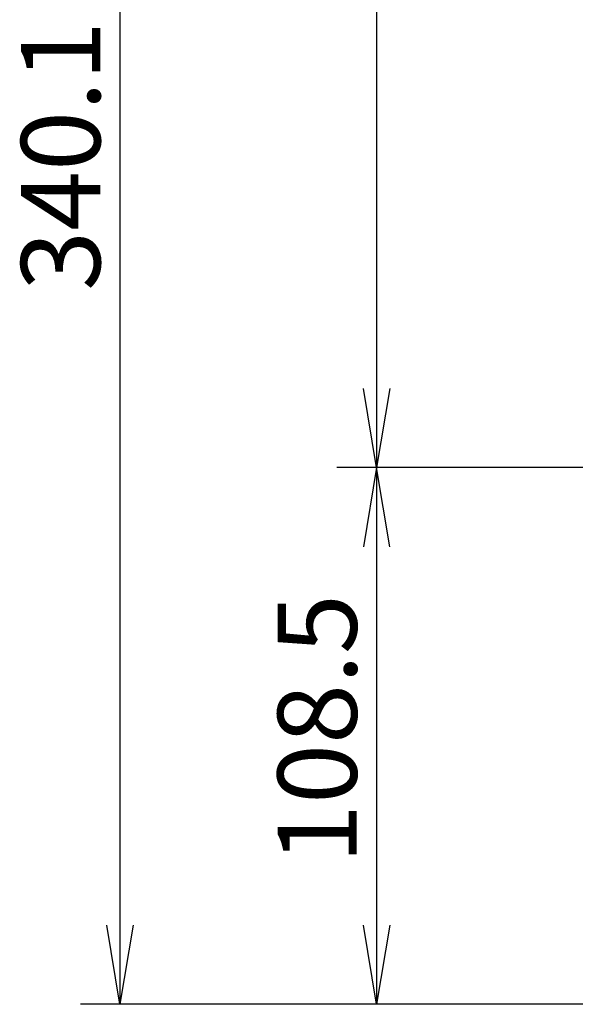
# Model space of a CAD drawing. Extents: x 32 to 173, y 33 to 232.
# Drawn here: x 32 to 44, y 194 to 214 of the extents above; entities that cross this region are included whole.
import ezdxf
from ezdxf.enums import TextEntityAlignment as Align

# ---------------------------------------------------------------- set-up
doc = ezdxf.new("R2010")
doc.units = 0
doc.layers.add('DEFAULT', color=7, linetype='CONTINUOUS')
doc.styles.add('SEACAD_SEANSI_TTF', font='seansi.ttf')

# ---------------------------------------------------------------- blocks, each defined once
blk = doc.blocks.new('GDIMGGROUP')
at = {"layer": 'DEFAULT', "color": 136, "linetype": 'CONTINUOUS'}
for p, q in [((39.588, 228.001), (39.588, 204.841)), ((53.448, 204.841), (38.788, 204.841))]:
    blk.add_line(p, q, dxfattribs=at)
blk.add_lwpolyline([(39.855, 206.441), (39.588, 204.841), (39.322, 206.441)], dxfattribs=at)
blk = doc.blocks.new('GDIMGGROUP1')
at = {"layer": 'DEFAULT', "color": 136, "linetype": 'CONTINUOUS'}
for p, q in [((67.453, 204.841), (38.788, 204.841)), ((39.588, 204.841), (39.588, 193.995)), ((67.453, 193.995), (38.788, 193.995))]:
    blk.add_line(p, q, dxfattribs=at)
for points in [[(39.855, 203.241), (39.588, 204.841), (39.322, 203.241)], [(39.855, 195.595), (39.588, 193.995), (39.322, 195.595)]]:
    blk.add_lwpolyline(points, dxfattribs=at)
at = {"layer": 'DEFAULT', "color": 136, "linetype": 'CONTINUOUS', "style": 'SEACAD_SEANSI_TTF'}
blk.add_text('108.5', height=1.6, rotation=90, dxfattribs=at).set_placement((37.588, 196.833), align=Align.TOP_LEFT)
blk = doc.blocks.new('GDIMGGROUP4')
at = {"layer": 'DEFAULT', "color": 136, "linetype": 'CONTINUOUS'}
for p, q in [((34.399, 228.001), (34.399, 193.995)), ((67.453, 193.995), (33.599, 193.995))]:
    blk.add_line(p, q, dxfattribs=at)
blk.add_lwpolyline([(34.665, 195.595), (34.399, 193.995), (34.132, 195.595)], dxfattribs=at)
at = {"layer": 'DEFAULT', "color": 136, "linetype": 'CONTINUOUS', "style": 'SEACAD_SEANSI_TTF'}
blk.add_text('340.1', height=1.6, rotation=90, dxfattribs=at).set_placement((32.399, 208.413), align=Align.TOP_LEFT)

msp = doc.modelspace()

# ---------------------------------------------------------------- block references
at = {"layer": 'DEFAULT'}
for name in ['GDIMGGROUP4', 'GDIMGGROUP', 'GDIMGGROUP1']:
    msp.add_blockref(name, (0, 0), dxfattribs=at)

doc.saveas('drawing.dxf')
